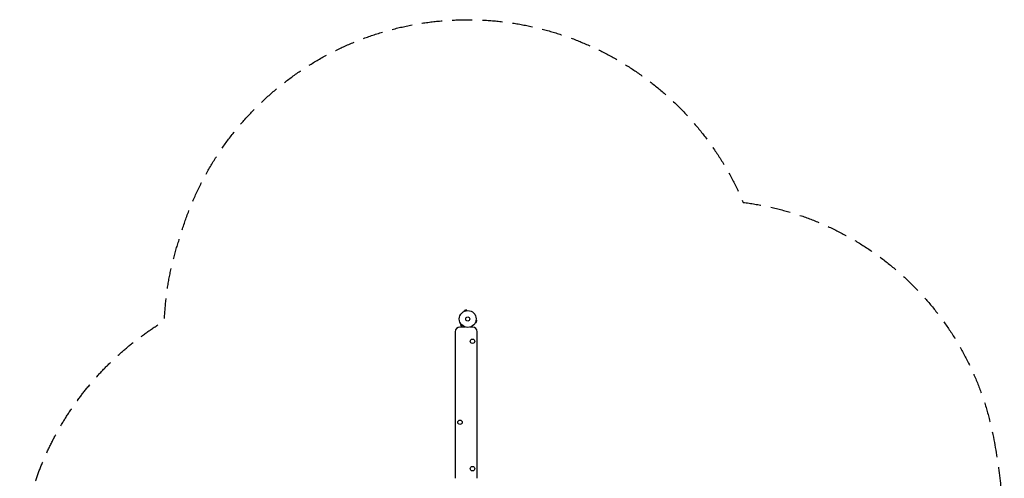
# Model space of a CAD drawing. Units: millimetres. Extents: x -2818 to 3375, y -3373 to 2963.
# Drawn here: x -2818 to 3375, y 81 to 2963 of the extents above; entities that cross this region are included whole.
import ezdxf

# ---------------------------------------------------------------- set-up
doc = ezdxf.new("R2010")
doc.units = ezdxf.units.MM
doc.header["$LTSCALE"] = 20
doc.linetypes.add('HIDDEN', pattern=[9.525, 6.35, -3.175])
doc.layers.add('2d', color=230, linetype='Continuous')
doc.layers.add('ASTM-SafetyZone', color=64, linetype='HIDDEN')

msp = doc.modelspace()

# ---------------------------------------------------------------- linework, layer by layer
at = {"layer": '2d'}
for p, q in [((-21.3, 1130.5), (-21.2, 1130.6)), ((-21.3, 1130.5), (-21.3, 1130.5)), ((-8.6, 1139.1), (-21.1, 1135.8)), ((-19.9, 1131.1), (-21.1, 1135.8)), ((-7.3, 1134.5), (-8.6, 1139.1)), ((-5.9, 1134.7), (-5.8, 1134.7)), ((-5.8, 1134.7), (-5.8, 1134.7)), ((48.6, 1060.8), (48.5, 1060.7)), ((48.5, 1060.7), (48.5, 1060.7)), ((49.1, 1062.1), (53.8, 1060.9)), ((52.5, 1074.7), (57.1, 1073.4)), ((52.7, 1076.2), (52.7, 1076.1)), ((52.7, 1076.2), (52.7, 1076.2)), ((53.8, 1060.9), (57.1, 1073.4)), ((-79, 1001.2), (-79, 80.8)), ((-15.1, 1031.2), (-49, 1031.2)), ((-41.8, 1049.4), (-45.2, 1046)), ((-45.2, 1046), (-36, 1036.8)), ((-42.7, 1050.6), (-42.7, 1050.6)), ((-42.7, 1050.6), (-42.7, 1050.6)), ((-32.6, 1040.2), (-36, 1036.8)), ((-31.4, 1039.3), (-31.4, 1039.3)), ((-31.4, 1039.3), (-31.4, 1039.3)), ((30, 1031.2), (15.1, 1031.2)), ((28, 1031.2), (28, 1031.5)), ((60, 80.8), (60, 1001.2))]:
    msp.add_line(p, q, dxfattribs=at)
for centre, radius in [((0, 1082), 53), ((0, 1082), 13), ((30, 941.9), 14), ((-49, 433), 14), ((30, 141), 14)]:
    msp.add_circle(centre, radius, dxfattribs=at)
for centre, start, end in [((-49, 1001.2), 90, 180), ((30, 1001.2), 0, 90)]:
    msp.add_arc(centre, 30, start, end, dxfattribs=at)
msp.add_open_spline([(28, 1031.5), (28, 1031.5), (27.9, 1031.6), (27.8, 1031.9), (27.7, 1032.1), (27.5, 1032.3), (27.5, 1032.4), (27.4, 1032.6), (27.3, 1032.7), (27.3, 1032.7), (26.9, 1033.5), (26.3, 1034.4), (25.6, 1035.6)], degree=3, knots=[0.5, 0.5, 0.5, 0.5, 0.625, 0.625, 0.6875, 0.6875, 0.71875, 0.734375, 0.734375, 0.75, 0.75, 0.9464969, 0.9464969, 0.9464969, 0.9464969], dxfattribs=at)
at = {"layer": 'ASTM-SafetyZone', "flags": 128}
msp.add_lwpolyline([(3305.9, 338.4, -0.134671), (3144.7, -1699.5, -0.277696), (1676.1, -2892.9, -0.016815), (1555.5, -2919, -0.188257), (108.8, -3367.6, -0.024978), (-99.2, -3368.1, -0.188404), (-1539.5, -2895.9, -0.14785), (-2229.4, -1907.5, -0.496006), (-1907.7, 1070, -0.07456), (-1807.1, 1603.3, -0.706603), (1732.2, 1814.7, -0.325035)], format="xyb", close=True, dxfattribs=at)

doc.saveas('drawing.dxf')
